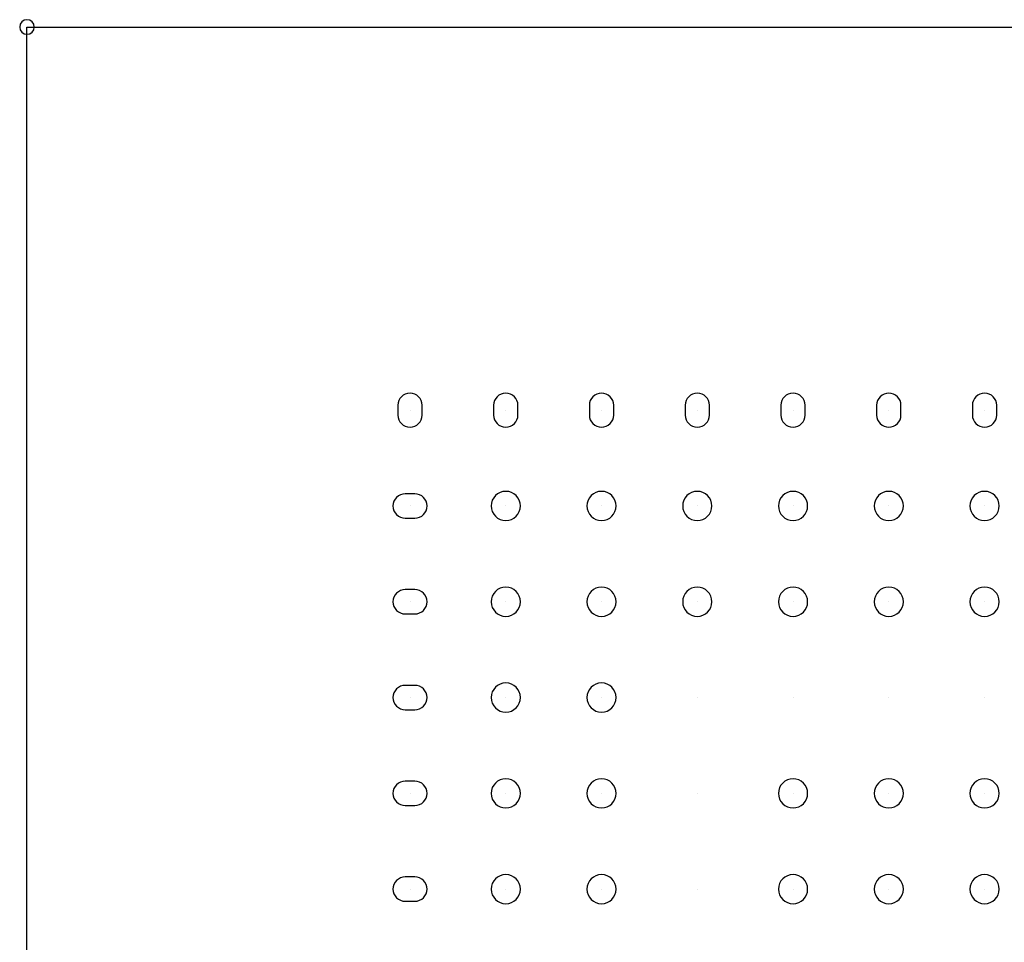
# Model space of a CAD drawing. Extents: x -63 to 498, y 3836 to 8231.
# Drawn here: x 146 to 151, y 4106 to 4111 of the extents above; entities that cross this region are included whole.
import ezdxf

# ---------------------------------------------------------------- set-up
doc = ezdxf.new("R2010")
doc.units = 0
doc.header["$MEASUREMENT"] = 0
doc.layers.add('PART_TOP_2DLINE_00', color=255, linetype='Continuous')

msp = doc.modelspace()

# ---------------------------------------------------------------- linework, layer by layer
at = {"color": 7}
for p, q in [((147.8307, 4109.0742), (147.8307, 4109.0234)), ((147.9577, 4109.0234), (147.9577, 4109.0742)), ((148.3306, 4109.0742), (148.3306, 4109.0234)), ((148.4576, 4109.0234), (148.4576, 4109.0742)), ((148.8307, 4109.0742), (148.8307, 4109.0234)), ((148.9577, 4109.0234), (148.9577, 4109.0742)), ((149.3307, 4109.0742), (149.3307, 4109.0234)), ((149.4577, 4109.0234), (149.4577, 4109.0742)), ((149.8307, 4109.0742), (149.8307, 4109.0234)), ((149.9577, 4109.0234), (149.9577, 4109.0742)), ((150.3307, 4109.0742), (150.3307, 4109.0234)), ((150.4577, 4109.0234), (150.4577, 4109.0742)), ((150.8307, 4109.0742), (150.8307, 4109.0234)), ((150.9577, 4109.0234), (150.9577, 4109.0742)), ((147.8942, 4109.0488), (147.8942, 4109.0488)), ((147.8942, 4109.0488), (147.8942, 4109.0488)), ((147.8942, 4109.0488), (147.8942, 4109.0488)), ((147.8942, 4109.0488), (147.8942, 4109.0488)), ((147.8942, 4109.0488), (147.8942, 4109.0488)), ((147.8942, 4109.0488), (147.8942, 4109.0488)), ((147.8942, 4109.0488), (147.8942, 4109.0488)), ((147.8942, 4109.0488), (147.8942, 4109.0488)), ((147.8942, 4109.0488), (147.8942, 4109.0488)), ((147.8942, 4109.0488), (147.8942, 4109.0488)), ((147.8942, 4109.0488), (147.8942, 4109.0488)), ((147.8942, 4109.0488), (147.8942, 4109.0488)), ((147.8942, 4109.0488), (147.8942, 4109.0488)), ((147.8942, 4109.0488), (147.8942, 4109.0488)), ((147.8942, 4109.0488), (147.8942, 4109.0488)), ((147.8942, 4109.0488), (147.8942, 4109.0488)), ((148.3941, 4109.0488), (148.3941, 4109.0488)), ((148.3941, 4109.0488), (148.3941, 4109.0488)), ((148.3941, 4109.0488), (148.3941, 4109.0488)), ((148.3941, 4109.0488), (148.3941, 4109.0488)), ((148.3941, 4109.0488), (148.3941, 4109.0488)), ((148.3941, 4109.0488), (148.3941, 4109.0488)), ((148.3941, 4109.0488), (148.3941, 4109.0488)), ((148.3941, 4109.0488), (148.3941, 4109.0488)), ((148.3941, 4109.0488), (148.3941, 4109.0488)), ((148.3941, 4109.0488), (148.3941, 4109.0488)), ((148.3941, 4109.0488), (148.3941, 4109.0488)), ((148.3941, 4109.0488), (148.3941, 4109.0488)), ((148.3941, 4109.0488), (148.3941, 4109.0488)), ((148.3941, 4109.0488), (148.3941, 4109.0488)), ((148.3941, 4109.0488), (148.3941, 4109.0488)), ((148.3941, 4109.0488), (148.3941, 4109.0488)), ((148.8942, 4109.0488), (148.8942, 4109.0488)), ((148.8942, 4109.0488), (148.8942, 4109.0488)), ((148.8942, 4109.0488), (148.8942, 4109.0488)), ((148.8942, 4109.0488), (148.8942, 4109.0488)), ((148.8942, 4109.0488), (148.8942, 4109.0488)), ((148.8942, 4109.0488), (148.8942, 4109.0488)), ((148.8942, 4109.0488), (148.8942, 4109.0488)), ((148.8942, 4109.0488), (148.8942, 4109.0488)), ((148.8942, 4109.0488), (148.8942, 4109.0488)), ((148.8942, 4109.0488), (148.8942, 4109.0488)), ((148.8942, 4109.0488), (148.8942, 4109.0488)), ((148.8942, 4109.0488), (148.8942, 4109.0488)), ((148.8942, 4109.0488), (148.8942, 4109.0488)), ((148.8942, 4109.0488), (148.8942, 4109.0488)), ((148.8942, 4109.0488), (148.8942, 4109.0488)), ((148.8942, 4109.0488), (148.8942, 4109.0488)), ((149.3942, 4109.0488), (149.3942, 4109.0488)), ((149.3942, 4109.0488), (149.3942, 4109.0488)), ((149.3942, 4109.0488), (149.3942, 4109.0488)), ((149.3942, 4109.0488), (149.3942, 4109.0488)), ((149.3942, 4109.0488), (149.3942, 4109.0488)), ((149.3942, 4109.0488), (149.3942, 4109.0488)), ((149.3942, 4109.0488), (149.3942, 4109.0488)), ((149.3942, 4109.0488), (149.3942, 4109.0488)), ((149.3942, 4109.0488), (149.3942, 4109.0488)), ((149.3942, 4109.0488), (149.3942, 4109.0488)), ((149.3942, 4109.0488), (149.3942, 4109.0488)), ((149.3942, 4109.0488), (149.3942, 4109.0488)), ((149.3942, 4109.0488), (149.3942, 4109.0488)), ((149.3942, 4109.0488), (149.3942, 4109.0488)), ((149.3942, 4109.0488), (149.3942, 4109.0488)), ((149.3942, 4109.0488), (149.3942, 4109.0488)), ((149.8942, 4109.0488), (149.8942, 4109.0488)), ((149.8942, 4109.0488), (149.8942, 4109.0488)), ((149.8942, 4109.0488), (149.8942, 4109.0488)), ((149.8942, 4109.0488), (149.8942, 4109.0488)), ((149.8942, 4109.0488), (149.8942, 4109.0488)), ((149.8942, 4109.0488), (149.8942, 4109.0488)), ((149.8942, 4109.0488), (149.8942, 4109.0488)), ((149.8942, 4109.0488), (149.8942, 4109.0488)), ((149.8942, 4109.0488), (149.8942, 4109.0488)), ((149.8942, 4109.0488), (149.8942, 4109.0488)), ((149.8942, 4109.0488), (149.8942, 4109.0488)), ((149.8942, 4109.0488), (149.8942, 4109.0488)), ((149.8942, 4109.0488), (149.8942, 4109.0488)), ((149.8942, 4109.0488), (149.8942, 4109.0488)), ((149.8942, 4109.0488), (149.8942, 4109.0488)), ((149.8942, 4109.0488), (149.8942, 4109.0488)), ((150.3942, 4109.0488), (150.3942, 4109.0488)), ((150.3942, 4109.0488), (150.3942, 4109.0488)), ((150.3942, 4109.0488), (150.3942, 4109.0488)), ((150.3942, 4109.0488), (150.3942, 4109.0488)), ((150.3942, 4109.0488), (150.3942, 4109.0488)), ((150.3942, 4109.0488), (150.3942, 4109.0488)), ((150.3942, 4109.0488), (150.3942, 4109.0488)), ((150.3942, 4109.0488), (150.3942, 4109.0488)), ((150.3942, 4109.0488), (150.3942, 4109.0488)), ((150.3942, 4109.0488), (150.3942, 4109.0488)), ((150.3942, 4109.0488), (150.3942, 4109.0488)), ((150.3942, 4109.0488), (150.3942, 4109.0488)), ((150.3942, 4109.0488), (150.3942, 4109.0488)), ((150.3942, 4109.0488), (150.3942, 4109.0488)), ((150.3942, 4109.0488), (150.3942, 4109.0488)), ((150.3942, 4109.0488), (150.3942, 4109.0488)), ((150.8942, 4109.0488), (150.8942, 4109.0488)), ((150.8942, 4109.0488), (150.8942, 4109.0488)), ((150.8942, 4109.0488), (150.8942, 4109.0488)), ((150.8942, 4109.0488), (150.8942, 4109.0488)), ((150.8942, 4109.0488), (150.8942, 4109.0488)), ((150.8942, 4109.0488), (150.8942, 4109.0488)), ((150.8942, 4109.0488), (150.8942, 4109.0488)), ((150.8942, 4109.0488), (150.8942, 4109.0488)), ((150.8942, 4109.0488), (150.8942, 4109.0488)), ((150.8942, 4109.0488), (150.8942, 4109.0488)), ((150.8942, 4109.0488), (150.8942, 4109.0488)), ((150.8942, 4109.0488), (150.8942, 4109.0488)), ((150.8942, 4109.0488), (150.8942, 4109.0488)), ((150.8942, 4109.0488), (150.8942, 4109.0488)), ((150.8942, 4109.0488), (150.8942, 4109.0488)), ((150.8942, 4109.0488), (150.8942, 4109.0488)), ((147.9196, 4108.6123), (147.8688, 4108.6123)), ((147.8942, 4108.5488), (147.8942, 4108.5488)), ((147.8942, 4108.5488), (147.8942, 4108.5488)), ((147.8942, 4108.5488), (147.8942, 4108.5488)), ((147.8942, 4108.5488), (147.8942, 4108.5488)), ((147.8942, 4108.5488), (147.8942, 4108.5488)), ((147.8942, 4108.5488), (147.8942, 4108.5488)), ((147.8942, 4108.5488), (147.8942, 4108.5488)), ((147.8942, 4108.5488), (147.8942, 4108.5488)), ((147.8942, 4108.5488), (147.8942, 4108.5488)), ((147.8942, 4108.5488), (147.8942, 4108.5488)), ((147.8942, 4108.5488), (147.8942, 4108.5488)), ((147.8942, 4108.5488), (147.8942, 4108.5488)), ((147.8942, 4108.5488), (147.8942, 4108.5488)), ((147.8942, 4108.5488), (147.8942, 4108.5488)), ((147.8942, 4108.5488), (147.8942, 4108.5488)), ((147.8942, 4108.5488), (147.8942, 4108.5488)), ((148.3942, 4108.5488), (148.3942, 4108.5488)), ((148.3942, 4108.5488), (148.3942, 4108.5488)), ((148.3942, 4108.5488), (148.3942, 4108.5488)), ((148.3942, 4108.5488), (148.3942, 4108.5488)), ((148.3942, 4108.5488), (148.3942, 4108.5488)), ((148.3942, 4108.5488), (148.3942, 4108.5488)), ((148.3942, 4108.5488), (148.3942, 4108.5488)), ((148.3942, 4108.5488), (148.3942, 4108.5488)), ((148.3942, 4108.5488), (148.3942, 4108.5488)), ((148.3942, 4108.5488), (148.3942, 4108.5488)), ((148.3942, 4108.5488), (148.3942, 4108.5488)), ((148.3942, 4108.5488), (148.3942, 4108.5488)), ((148.3942, 4108.5488), (148.3942, 4108.5488)), ((148.3942, 4108.5488), (148.3942, 4108.5488)), ((148.3942, 4108.5488), (148.3942, 4108.5488)), ((148.3942, 4108.5488), (148.3942, 4108.5488)), ((148.8942, 4108.5488), (148.8942, 4108.5488)), ((148.8942, 4108.5488), (148.8942, 4108.5488)), ((148.8942, 4108.5488), (148.8942, 4108.5488)), ((148.8942, 4108.5488), (148.8942, 4108.5488)), ((148.8942, 4108.5488), (148.8942, 4108.5488)), ((148.8942, 4108.5488), (148.8942, 4108.5488)), ((148.8942, 4108.5488), (148.8942, 4108.5488)), ((148.8942, 4108.5488), (148.8942, 4108.5488)), ((148.8942, 4108.5488), (148.8942, 4108.5488)), ((148.8942, 4108.5488), (148.8942, 4108.5488)), ((148.8942, 4108.5488), (148.8942, 4108.5488)), ((148.8942, 4108.5488), (148.8942, 4108.5488)), ((148.8942, 4108.5488), (148.8942, 4108.5488)), ((148.8942, 4108.5488), (148.8942, 4108.5488)), ((148.8942, 4108.5488), (148.8942, 4108.5488)), ((148.8942, 4108.5488), (148.8942, 4108.5488)), ((149.3942, 4108.5488), (149.3942, 4108.5488)), ((149.3942, 4108.5488), (149.3942, 4108.5488)), ((149.3942, 4108.5488), (149.3942, 4108.5488)), ((149.3942, 4108.5488), (149.3942, 4108.5488)), ((149.3942, 4108.5488), (149.3942, 4108.5488)), ((149.3942, 4108.5488), (149.3942, 4108.5488)), ((149.3942, 4108.5488), (149.3942, 4108.5488)), ((149.3942, 4108.5488), (149.3942, 4108.5488)), ((149.3942, 4108.5488), (149.3942, 4108.5488)), ((149.3942, 4108.5488), (149.3942, 4108.5488)), ((149.3942, 4108.5488), (149.3942, 4108.5488)), ((149.3942, 4108.5488), (149.3942, 4108.5488)), ((149.3942, 4108.5488), (149.3942, 4108.5488)), ((149.3942, 4108.5488), (149.3942, 4108.5488)), ((149.3942, 4108.5488), (149.3942, 4108.5488)), ((149.3942, 4108.5488), (149.3942, 4108.5488)), ((149.8942, 4108.5488), (149.8942, 4108.5488)), ((149.8942, 4108.5488), (149.8942, 4108.5488)), ((149.8942, 4108.5488), (149.8942, 4108.5488)), ((149.8942, 4108.5488), (149.8942, 4108.5488)), ((149.8942, 4108.5488), (149.8942, 4108.5488)), ((149.8942, 4108.5488), (149.8942, 4108.5488)), ((149.8942, 4108.5488), (149.8942, 4108.5488)), ((149.8942, 4108.5488), (149.8942, 4108.5488)), ((149.8942, 4108.5488), (149.8942, 4108.5488)), ((149.8942, 4108.5488), (149.8942, 4108.5488)), ((149.8942, 4108.5488), (149.8942, 4108.5488)), ((149.8942, 4108.5488), (149.8942, 4108.5488)), ((149.8942, 4108.5488), (149.8942, 4108.5488)), ((149.8942, 4108.5488), (149.8942, 4108.5488)), ((149.8942, 4108.5488), (149.8942, 4108.5488)), ((149.8942, 4108.5488), (149.8942, 4108.5488)), ((150.3942, 4108.5488), (150.3942, 4108.5488)), ((150.3942, 4108.5488), (150.3942, 4108.5488)), ((150.3942, 4108.5488), (150.3942, 4108.5488)), ((150.3942, 4108.5488), (150.3942, 4108.5488)), ((150.3942, 4108.5488), (150.3942, 4108.5488)), ((150.3942, 4108.5488), (150.3942, 4108.5488)), ((150.3942, 4108.5488), (150.3942, 4108.5488)), ((150.3942, 4108.5488), (150.3942, 4108.5488)), ((150.3942, 4108.5488), (150.3942, 4108.5488)), ((150.3942, 4108.5488), (150.3942, 4108.5488)), ((150.3942, 4108.5488), (150.3942, 4108.5488)), ((150.3942, 4108.5488), (150.3942, 4108.5488)), ((150.3942, 4108.5488), (150.3942, 4108.5488)), ((150.3942, 4108.5488), (150.3942, 4108.5488)), ((150.3942, 4108.5488), (150.3942, 4108.5488)), ((150.3942, 4108.5488), (150.3942, 4108.5488)), ((150.8942, 4108.5488), (150.8942, 4108.5488)), ((150.8942, 4108.5488), (150.8942, 4108.5488)), ((150.8942, 4108.5488), (150.8942, 4108.5488)), ((150.8942, 4108.5488), (150.8942, 4108.5488)), ((150.8942, 4108.5488), (150.8942, 4108.5488)), ((150.8942, 4108.5488), (150.8942, 4108.5488)), ((150.8942, 4108.5488), (150.8942, 4108.5488)), ((150.8942, 4108.5488), (150.8942, 4108.5488)), ((150.8942, 4108.5488), (150.8942, 4108.5488)), ((150.8942, 4108.5488), (150.8942, 4108.5488)), ((150.8942, 4108.5488), (150.8942, 4108.5488)), ((150.8942, 4108.5488), (150.8942, 4108.5488)), ((150.8942, 4108.5488), (150.8942, 4108.5488)), ((150.8942, 4108.5488), (150.8942, 4108.5488)), ((150.8942, 4108.5488), (150.8942, 4108.5488)), ((150.8942, 4108.5488), (150.8942, 4108.5488)), ((147.8688, 4108.4853), (147.9196, 4108.4853)), ((147.9196, 4108.1123), (147.8688, 4108.1123)), ((147.8942, 4108.0488), (147.8942, 4108.0488)), ((147.8942, 4108.0488), (147.8942, 4108.0488)), ((147.8942, 4108.0488), (147.8942, 4108.0488)), ((147.8942, 4108.0488), (147.8942, 4108.0488)), ((147.8942, 4108.0488), (147.8942, 4108.0488)), ((147.8942, 4108.0488), (147.8942, 4108.0488)), ((147.8942, 4108.0488), (147.8942, 4108.0488)), ((147.8942, 4108.0488), (147.8942, 4108.0488)), ((147.8942, 4108.0488), (147.8942, 4108.0488)), ((147.8942, 4108.0488), (147.8942, 4108.0488)), ((147.8942, 4108.0488), (147.8942, 4108.0488)), ((147.8942, 4108.0488), (147.8942, 4108.0488)), ((147.8942, 4108.0488), (147.8942, 4108.0488)), ((147.8942, 4108.0488), (147.8942, 4108.0488)), ((147.8942, 4108.0488), (147.8942, 4108.0488)), ((147.8942, 4108.0488), (147.8942, 4108.0488)), ((148.3942, 4108.0488), (148.3942, 4108.0488)), ((148.3942, 4108.0488), (148.3942, 4108.0488)), ((148.3942, 4108.0488), (148.3942, 4108.0488)), ((148.3942, 4108.0488), (148.3942, 4108.0488)), ((148.3942, 4108.0488), (148.3942, 4108.0488)), ((148.3942, 4108.0488), (148.3942, 4108.0488)), ((148.3942, 4108.0488), (148.3942, 4108.0488)), ((148.3942, 4108.0488), (148.3942, 4108.0488)), ((148.3942, 4108.0488), (148.3942, 4108.0488)), ((148.3942, 4108.0488), (148.3942, 4108.0488)), ((148.3942, 4108.0488), (148.3942, 4108.0488)), ((148.3942, 4108.0488), (148.3942, 4108.0488)), ((148.3942, 4108.0488), (148.3942, 4108.0488)), ((148.3942, 4108.0488), (148.3942, 4108.0488)), ((148.3942, 4108.0488), (148.3942, 4108.0488)), ((148.3942, 4108.0488), (148.3942, 4108.0488)), ((148.8942, 4108.0488), (148.8942, 4108.0488)), ((148.8942, 4108.0488), (148.8942, 4108.0488)), ((148.8942, 4108.0488), (148.8942, 4108.0488)), ((148.8942, 4108.0488), (148.8942, 4108.0488)), ((148.8942, 4108.0488), (148.8942, 4108.0488)), ((148.8942, 4108.0488), (148.8942, 4108.0488)), ((148.8942, 4108.0488), (148.8942, 4108.0488)), ((148.8942, 4108.0488), (148.8942, 4108.0488)), ((148.8942, 4108.0488), (148.8942, 4108.0488)), ((148.8942, 4108.0488), (148.8942, 4108.0488)), ((148.8942, 4108.0488), (148.8942, 4108.0488)), ((148.8942, 4108.0488), (148.8942, 4108.0488)), ((148.8942, 4108.0488), (148.8942, 4108.0488)), ((148.8942, 4108.0488), (148.8942, 4108.0488)), ((148.8942, 4108.0488), (148.8942, 4108.0488)), ((148.8942, 4108.0488), (148.8942, 4108.0488)), ((149.3942, 4108.0488), (149.3942, 4108.0488)), ((149.3942, 4108.0488), (149.3942, 4108.0488)), ((149.3942, 4108.0488), (149.3942, 4108.0488)), ((149.3942, 4108.0488), (149.3942, 4108.0488)), ((149.3942, 4108.0488), (149.3942, 4108.0488)), ((149.3942, 4108.0488), (149.3942, 4108.0488)), ((149.3942, 4108.0488), (149.3942, 4108.0488)), ((149.3942, 4108.0488), (149.3942, 4108.0488)), ((149.3942, 4108.0488), (149.3942, 4108.0488)), ((149.3942, 4108.0488), (149.3942, 4108.0488)), ((149.3942, 4108.0488), (149.3942, 4108.0488)), ((149.3942, 4108.0488), (149.3942, 4108.0488)), ((149.3942, 4108.0488), (149.3942, 4108.0488)), ((149.3942, 4108.0488), (149.3942, 4108.0488)), ((149.3942, 4108.0488), (149.3942, 4108.0488)), ((149.3942, 4108.0488), (149.3942, 4108.0488)), ((149.8942, 4108.0488), (149.8942, 4108.0488)), ((149.8942, 4108.0488), (149.8942, 4108.0488)), ((149.8942, 4108.0488), (149.8942, 4108.0488)), ((149.8942, 4108.0488), (149.8942, 4108.0488)), ((149.8942, 4108.0488), (149.8942, 4108.0488)), ((149.8942, 4108.0488), (149.8942, 4108.0488)), ((149.8942, 4108.0488), (149.8942, 4108.0488)), ((149.8942, 4108.0488), (149.8942, 4108.0488)), ((149.8942, 4108.0488), (149.8942, 4108.0488)), ((149.8942, 4108.0488), (149.8942, 4108.0488)), ((149.8942, 4108.0488), (149.8942, 4108.0488)), ((149.8942, 4108.0488), (149.8942, 4108.0488)), ((149.8942, 4108.0488), (149.8942, 4108.0488)), ((149.8942, 4108.0488), (149.8942, 4108.0488)), ((149.8942, 4108.0488), (149.8942, 4108.0488)), ((149.8942, 4108.0488), (149.8942, 4108.0488)), ((150.3942, 4108.0488), (150.3942, 4108.0488)), ((150.3942, 4108.0488), (150.3942, 4108.0488)), ((150.3942, 4108.0488), (150.3942, 4108.0488)), ((150.3942, 4108.0488), (150.3942, 4108.0488)), ((150.3942, 4108.0488), (150.3942, 4108.0488)), ((150.3942, 4108.0488), (150.3942, 4108.0488)), ((150.3942, 4108.0488), (150.3942, 4108.0488)), ((150.3942, 4108.0488), (150.3942, 4108.0488)), ((150.3942, 4108.0488), (150.3942, 4108.0488)), ((150.3942, 4108.0488), (150.3942, 4108.0488)), ((150.3942, 4108.0488), (150.3942, 4108.0488)), ((150.3942, 4108.0488), (150.3942, 4108.0488)), ((150.3942, 4108.0488), (150.3942, 4108.0488)), ((150.3942, 4108.0488), (150.3942, 4108.0488)), ((150.3942, 4108.0488), (150.3942, 4108.0488)), ((150.3942, 4108.0488), (150.3942, 4108.0488)), ((150.8942, 4108.0488), (150.8942, 4108.0488)), ((150.8942, 4108.0488), (150.8942, 4108.0488)), ((150.8942, 4108.0488), (150.8942, 4108.0488)), ((150.8942, 4108.0488), (150.8942, 4108.0488)), ((150.8942, 4108.0488), (150.8942, 4108.0488)), ((150.8942, 4108.0488), (150.8942, 4108.0488)), ((150.8942, 4108.0488), (150.8942, 4108.0488)), ((150.8942, 4108.0488), (150.8942, 4108.0488)), ((150.8942, 4108.0488), (150.8942, 4108.0488)), ((150.8942, 4108.0488), (150.8942, 4108.0488)), ((150.8942, 4108.0488), (150.8942, 4108.0488)), ((150.8942, 4108.0488), (150.8942, 4108.0488)), ((150.8942, 4108.0488), (150.8942, 4108.0488)), ((150.8942, 4108.0488), (150.8942, 4108.0488)), ((150.8942, 4108.0488), (150.8942, 4108.0488)), ((150.8942, 4108.0488), (150.8942, 4108.0488)), ((147.8688, 4107.9853), (147.9196, 4107.9853)), ((147.9196, 4107.6124), (147.8688, 4107.6124)), ((147.8942, 4107.5489), (147.8942, 4107.5489)), ((147.8942, 4107.5489), (147.8942, 4107.5489)), ((147.8942, 4107.5489), (147.8942, 4107.5489)), ((147.8942, 4107.5489), (147.8942, 4107.5489)), ((147.8942, 4107.5489), (147.8942, 4107.5489)), ((147.8942, 4107.5489), (147.8942, 4107.5489)), ((147.8942, 4107.5489), (147.8942, 4107.5489)), ((147.8942, 4107.5489), (147.8942, 4107.5489)), ((147.8942, 4107.5489), (147.8942, 4107.5489)), ((147.8942, 4107.5489), (147.8942, 4107.5489)), ((147.8942, 4107.5489), (147.8942, 4107.5489)), ((147.8942, 4107.5489), (147.8942, 4107.5489)), ((147.8942, 4107.5489), (147.8942, 4107.5489)), ((147.8942, 4107.5489), (147.8942, 4107.5489)), ((147.8942, 4107.5489), (147.8942, 4107.5489)), ((147.8942, 4107.5489), (147.8942, 4107.5489)), ((148.3942, 4107.5488), (148.3942, 4107.5488)), ((148.3942, 4107.5488), (148.3942, 4107.5488)), ((148.3942, 4107.5488), (148.3942, 4107.5488)), ((148.3942, 4107.5488), (148.3942, 4107.5488)), ((148.3942, 4107.5488), (148.3942, 4107.5488)), ((148.3942, 4107.5488), (148.3942, 4107.5488)), ((148.3942, 4107.5488), (148.3942, 4107.5488)), ((148.3942, 4107.5488), (148.3942, 4107.5488)), ((148.3942, 4107.5488), (148.3942, 4107.5488)), ((148.3942, 4107.5488), (148.3942, 4107.5488)), ((148.3942, 4107.5488), (148.3942, 4107.5488)), ((148.3942, 4107.5488), (148.3942, 4107.5488)), ((148.3942, 4107.5488), (148.3942, 4107.5488)), ((148.3942, 4107.5488), (148.3942, 4107.5488)), ((148.3942, 4107.5488), (148.3942, 4107.5488)), ((148.3942, 4107.5488), (148.3942, 4107.5488)), ((148.8942, 4107.5488), (148.8942, 4107.5488)), ((148.8942, 4107.5488), (148.8942, 4107.5488)), ((148.8942, 4107.5488), (148.8942, 4107.5488)), ((148.8942, 4107.5488), (148.8942, 4107.5488)), ((148.8942, 4107.5488), (148.8942, 4107.5488)), ((148.8942, 4107.5488), (148.8942, 4107.5488)), ((148.8942, 4107.5488), (148.8942, 4107.5488)), ((148.8942, 4107.5488), (148.8942, 4107.5488)), ((148.8942, 4107.5488), (148.8942, 4107.5488)), ((148.8942, 4107.5488), (148.8942, 4107.5488)), ((148.8942, 4107.5488), (148.8942, 4107.5488)), ((148.8942, 4107.5488), (148.8942, 4107.5488)), ((148.8942, 4107.5488), (148.8942, 4107.5488)), ((148.8942, 4107.5488), (148.8942, 4107.5488)), ((148.8942, 4107.5488), (148.8942, 4107.5488)), ((148.8942, 4107.5488), (148.8942, 4107.5488)), ((149.3942, 4107.5488), (149.3942, 4107.5488)), ((149.3942, 4107.5488), (149.3942, 4107.5488)), ((149.3942, 4107.5488), (149.3942, 4107.5488)), ((149.3942, 4107.5488), (149.3942, 4107.5488)), ((149.3942, 4107.5488), (149.3942, 4107.5488)), ((149.3942, 4107.5488), (149.3942, 4107.5488)), ((149.3942, 4107.5488), (149.3942, 4107.5488)), ((149.3942, 4107.5488), (149.3942, 4107.5488)), ((149.3942, 4107.5488), (149.3942, 4107.5488)), ((149.3942, 4107.5488), (149.3942, 4107.5488)), ((149.3942, 4107.5488), (149.3942, 4107.5488)), ((149.3942, 4107.5488), (149.3942, 4107.5488)), ((149.3942, 4107.5488), (149.3942, 4107.5488)), ((149.3942, 4107.5488), (149.3942, 4107.5488)), ((149.3942, 4107.5488), (149.3942, 4107.5488)), ((149.3942, 4107.5488), (149.3942, 4107.5488)), ((149.3942, 4107.5488), (149.3942, 4107.5488)), ((149.3942, 4107.5488), (149.3942, 4107.5488)), ((149.8942, 4107.5488), (149.8942, 4107.5488)), ((149.8942, 4107.5488), (149.8942, 4107.5488)), ((149.8942, 4107.5488), (149.8942, 4107.5488)), ((149.8942, 4107.5488), (149.8942, 4107.5488)), ((149.8942, 4107.5488), (149.8942, 4107.5488)), ((149.8942, 4107.5488), (149.8942, 4107.5488)), ((149.8942, 4107.5488), (149.8942, 4107.5488)), ((149.8942, 4107.5488), (149.8942, 4107.5488)), ((149.8942, 4107.5488), (149.8942, 4107.5488)), ((149.8942, 4107.5488), (149.8942, 4107.5488)), ((149.8942, 4107.5488), (149.8942, 4107.5488)), ((149.8942, 4107.5488), (149.8942, 4107.5488)), ((149.8942, 4107.5488), (149.8942, 4107.5488)), ((149.8942, 4107.5488), (149.8942, 4107.5488)), ((149.8942, 4107.5488), (149.8942, 4107.5488)), ((149.8942, 4107.5488), (149.8942, 4107.5488)), ((149.8942, 4107.5488), (149.8942, 4107.5488)), ((149.8942, 4107.5488), (149.8942, 4107.5488)), ((150.3942, 4107.5488), (150.3942, 4107.5488)), ((150.3942, 4107.5488), (150.3942, 4107.5488)), ((150.3942, 4107.5488), (150.3942, 4107.5488)), ((150.3942, 4107.5488), (150.3942, 4107.5488)), ((150.3942, 4107.5488), (150.3942, 4107.5488)), ((150.3942, 4107.5488), (150.3942, 4107.5488)), ((150.3942, 4107.5488), (150.3942, 4107.5488)), ((150.3942, 4107.5488), (150.3942, 4107.5488)), ((150.3942, 4107.5488), (150.3942, 4107.5488)), ((150.3942, 4107.5488), (150.3942, 4107.5488)), ((150.3942, 4107.5488), (150.3942, 4107.5488)), ((150.3942, 4107.5488), (150.3942, 4107.5488)), ((150.3942, 4107.5488), (150.3942, 4107.5488)), ((150.3942, 4107.5488), (150.3942, 4107.5488)), ((150.3942, 4107.5488), (150.3942, 4107.5488)), ((150.3942, 4107.5488), (150.3942, 4107.5488)), ((150.3942, 4107.5488), (150.3942, 4107.5488)), ((150.3942, 4107.5488), (150.3942, 4107.5488)), ((150.8942, 4107.5488), (150.8942, 4107.5488)), ((150.8942, 4107.5488), (150.8942, 4107.5488)), ((150.8942, 4107.5488), (150.8942, 4107.5488)), ((150.8942, 4107.5488), (150.8942, 4107.5488)), ((150.8942, 4107.5488), (150.8942, 4107.5488)), ((150.8942, 4107.5488), (150.8942, 4107.5488)), ((150.8942, 4107.5488), (150.8942, 4107.5488)), ((150.8942, 4107.5488), (150.8942, 4107.5488)), ((150.8942, 4107.5488), (150.8942, 4107.5488)), ((150.8942, 4107.5488), (150.8942, 4107.5488)), ((150.8942, 4107.5488), (150.8942, 4107.5488)), ((150.8942, 4107.5488), (150.8942, 4107.5488)), ((150.8942, 4107.5488), (150.8942, 4107.5488)), ((150.8942, 4107.5488), (150.8942, 4107.5488)), ((150.8942, 4107.5488), (150.8942, 4107.5488)), ((150.8942, 4107.5488), (150.8942, 4107.5488)), ((150.8942, 4107.5488), (150.8942, 4107.5488)), ((150.8942, 4107.5488), (150.8942, 4107.5488)), ((147.8688, 4107.4854), (147.9196, 4107.4854)), ((147.9196, 4107.1123), (147.8688, 4107.1123)), ((147.8942, 4107.0488), (147.8942, 4107.0488)), ((147.8942, 4107.0488), (147.8942, 4107.0488)), ((147.8942, 4107.0488), (147.8942, 4107.0488)), ((147.8942, 4107.0488), (147.8942, 4107.0488)), ((147.8942, 4107.0488), (147.8942, 4107.0488)), ((147.8942, 4107.0488), (147.8942, 4107.0488)), ((147.8942, 4107.0488), (147.8942, 4107.0488)), ((147.8942, 4107.0488), (147.8942, 4107.0488)), ((147.8942, 4107.0488), (147.8942, 4107.0488)), ((147.8942, 4107.0488), (147.8942, 4107.0488)), ((147.8942, 4107.0488), (147.8942, 4107.0488)), ((147.8942, 4107.0488), (147.8942, 4107.0488)), ((147.8942, 4107.0488), (147.8942, 4107.0488)), ((147.8942, 4107.0488), (147.8942, 4107.0488)), ((147.8942, 4107.0488), (147.8942, 4107.0488)), ((147.8942, 4107.0488), (147.8942, 4107.0488)), ((148.3942, 4107.0488), (148.3942, 4107.0488)), ((148.3942, 4107.0488), (148.3942, 4107.0488)), ((148.3942, 4107.0488), (148.3942, 4107.0488)), ((148.3942, 4107.0488), (148.3942, 4107.0488)), ((148.3942, 4107.0488), (148.3942, 4107.0488)), ((148.3942, 4107.0488), (148.3942, 4107.0488)), ((148.3942, 4107.0488), (148.3942, 4107.0488)), ((148.3942, 4107.0488), (148.3942, 4107.0488)), ((148.3942, 4107.0488), (148.3942, 4107.0488)), ((148.3942, 4107.0488), (148.3942, 4107.0488)), ((148.3942, 4107.0488), (148.3942, 4107.0488)), ((148.3942, 4107.0488), (148.3942, 4107.0488)), ((148.3942, 4107.0488), (148.3942, 4107.0488)), ((148.3942, 4107.0488), (148.3942, 4107.0488)), ((148.3942, 4107.0488), (148.3942, 4107.0488)), ((148.3942, 4107.0488), (148.3942, 4107.0488)), ((148.8942, 4107.0488), (148.8942, 4107.0488)), ((148.8942, 4107.0488), (148.8942, 4107.0488)), ((148.8942, 4107.0488), (148.8942, 4107.0488)), ((148.8942, 4107.0488), (148.8942, 4107.0488)), ((148.8942, 4107.0488), (148.8942, 4107.0488)), ((148.8942, 4107.0488), (148.8942, 4107.0488)), ((148.8942, 4107.0488), (148.8942, 4107.0488)), ((148.8942, 4107.0488), (148.8942, 4107.0488)), ((148.8942, 4107.0488), (148.8942, 4107.0488)), ((148.8942, 4107.0488), (148.8942, 4107.0488)), ((148.8942, 4107.0488), (148.8942, 4107.0488)), ((148.8942, 4107.0488), (148.8942, 4107.0488)), ((148.8942, 4107.0488), (148.8942, 4107.0488)), ((148.8942, 4107.0488), (148.8942, 4107.0488)), ((148.8942, 4107.0488), (148.8942, 4107.0488)), ((148.8942, 4107.0488), (148.8942, 4107.0488)), ((149.3942, 4107.0488), (149.3942, 4107.0488)), ((149.3942, 4107.0488), (149.3942, 4107.0488)), ((149.3942, 4107.0488), (149.3942, 4107.0488)), ((149.3942, 4107.0488), (149.3942, 4107.0488)), ((149.3942, 4107.0488), (149.3942, 4107.0488)), ((149.3942, 4107.0488), (149.3942, 4107.0488)), ((149.3942, 4107.0488), (149.3942, 4107.0488)), ((149.3942, 4107.0488), (149.3942, 4107.0488)), ((149.3942, 4107.0488), (149.3942, 4107.0488)), ((149.3942, 4107.0488), (149.3942, 4107.0488)), ((149.3942, 4107.0488), (149.3942, 4107.0488)), ((149.3942, 4107.0488), (149.3942, 4107.0488)), ((149.3942, 4107.0488), (149.3942, 4107.0488)), ((149.3942, 4107.0488), (149.3942, 4107.0488)), ((149.3942, 4107.0488), (149.3942, 4107.0488)), ((149.3942, 4107.0488), (149.3942, 4107.0488)), ((149.3942, 4107.0488), (149.3942, 4107.0488)), ((149.3942, 4107.0488), (149.3942, 4107.0488)), ((149.8942, 4107.0488), (149.8942, 4107.0488)), ((149.8942, 4107.0488), (149.8942, 4107.0488)), ((149.8942, 4107.0488), (149.8942, 4107.0488)), ((149.8942, 4107.0488), (149.8942, 4107.0488)), ((149.8942, 4107.0488), (149.8942, 4107.0488)), ((149.8942, 4107.0488), (149.8942, 4107.0488)), ((149.8942, 4107.0488), (149.8942, 4107.0488)), ((149.8942, 4107.0488), (149.8942, 4107.0488)), ((149.8942, 4107.0488), (149.8942, 4107.0488)), ((149.8942, 4107.0488), (149.8942, 4107.0488)), ((149.8942, 4107.0488), (149.8942, 4107.0488)), ((149.8942, 4107.0488), (149.8942, 4107.0488)), ((149.8942, 4107.0488), (149.8942, 4107.0488)), ((149.8942, 4107.0488), (149.8942, 4107.0488)), ((149.8942, 4107.0488), (149.8942, 4107.0488)), ((149.8942, 4107.0488), (149.8942, 4107.0488)), ((150.3942, 4107.0488), (150.3942, 4107.0488)), ((150.3942, 4107.0488), (150.3942, 4107.0488)), ((150.3942, 4107.0488), (150.3942, 4107.0488)), ((150.3942, 4107.0488), (150.3942, 4107.0488)), ((150.3942, 4107.0488), (150.3942, 4107.0488)), ((150.3942, 4107.0488), (150.3942, 4107.0488)), ((150.3942, 4107.0488), (150.3942, 4107.0488)), ((150.3942, 4107.0488), (150.3942, 4107.0488)), ((150.3942, 4107.0488), (150.3942, 4107.0488)), ((150.3942, 4107.0488), (150.3942, 4107.0488)), ((150.3942, 4107.0488), (150.3942, 4107.0488)), ((150.3942, 4107.0488), (150.3942, 4107.0488)), ((150.3942, 4107.0488), (150.3942, 4107.0488)), ((150.3942, 4107.0488), (150.3942, 4107.0488)), ((150.3942, 4107.0488), (150.3942, 4107.0488)), ((150.3942, 4107.0488), (150.3942, 4107.0488)), ((150.8942, 4107.0488), (150.8942, 4107.0488)), ((150.8942, 4107.0488), (150.8942, 4107.0488)), ((150.8942, 4107.0488), (150.8942, 4107.0488)), ((150.8942, 4107.0488), (150.8942, 4107.0488)), ((150.8942, 4107.0488), (150.8942, 4107.0488)), ((150.8942, 4107.0488), (150.8942, 4107.0488)), ((150.8942, 4107.0488), (150.8942, 4107.0488)), ((150.8942, 4107.0488), (150.8942, 4107.0488)), ((150.8942, 4107.0488), (150.8942, 4107.0488)), ((150.8942, 4107.0488), (150.8942, 4107.0488)), ((150.8942, 4107.0488), (150.8942, 4107.0488)), ((150.8942, 4107.0488), (150.8942, 4107.0488)), ((150.8942, 4107.0488), (150.8942, 4107.0488)), ((150.8942, 4107.0488), (150.8942, 4107.0488)), ((150.8942, 4107.0488), (150.8942, 4107.0488)), ((150.8942, 4107.0488), (150.8942, 4107.0488)), ((147.8688, 4106.9853), (147.9196, 4106.9853)), ((147.9196, 4106.6124), (147.8688, 4106.6124)), ((147.8942, 4106.5489), (147.8942, 4106.5489)), ((147.8942, 4106.5489), (147.8942, 4106.5489)), ((147.8942, 4106.5489), (147.8942, 4106.5489)), ((147.8942, 4106.5489), (147.8942, 4106.5489)), ((147.8942, 4106.5489), (147.8942, 4106.5489)), ((147.8942, 4106.5489), (147.8942, 4106.5489)), ((147.8942, 4106.5489), (147.8942, 4106.5489)), ((147.8942, 4106.5489), (147.8942, 4106.5489)), ((147.8942, 4106.5489), (147.8942, 4106.5489)), ((147.8942, 4106.5489), (147.8942, 4106.5489)), ((147.8942, 4106.5489), (147.8942, 4106.5489)), ((147.8942, 4106.5489), (147.8942, 4106.5489)), ((147.8942, 4106.5489), (147.8942, 4106.5489)), ((147.8942, 4106.5489), (147.8942, 4106.5489)), ((147.8942, 4106.5489), (147.8942, 4106.5489)), ((147.8942, 4106.5489), (147.8942, 4106.5489)), ((148.3942, 4106.5488), (148.3942, 4106.5488)), ((148.3942, 4106.5488), (148.3942, 4106.5488)), ((148.3942, 4106.5488), (148.3942, 4106.5488)), ((148.3942, 4106.5488), (148.3942, 4106.5488)), ((148.3942, 4106.5488), (148.3942, 4106.5488)), ((148.3942, 4106.5488), (148.3942, 4106.5488)), ((148.3942, 4106.5488), (148.3942, 4106.5488)), ((148.3942, 4106.5488), (148.3942, 4106.5488)), ((148.3942, 4106.5488), (148.3942, 4106.5488)), ((148.3942, 4106.5488), (148.3942, 4106.5488)), ((148.3942, 4106.5488), (148.3942, 4106.5488)), ((148.3942, 4106.5488), (148.3942, 4106.5488)), ((148.3942, 4106.5488), (148.3942, 4106.5488)), ((148.3942, 4106.5488), (148.3942, 4106.5488)), ((148.3942, 4106.5488), (148.3942, 4106.5488)), ((148.3942, 4106.5488), (148.3942, 4106.5488)), ((148.8942, 4106.5488), (148.8942, 4106.5488)), ((148.8942, 4106.5488), (148.8942, 4106.5488)), ((148.8942, 4106.5488), (148.8942, 4106.5488)), ((148.8942, 4106.5488), (148.8942, 4106.5488)), ((148.8942, 4106.5488), (148.8942, 4106.5488)), ((148.8942, 4106.5488), (148.8942, 4106.5488)), ((148.8942, 4106.5488), (148.8942, 4106.5488)), ((148.8942, 4106.5488), (148.8942, 4106.5488)), ((148.8942, 4106.5488), (148.8942, 4106.5488)), ((148.8942, 4106.5488), (148.8942, 4106.5488)), ((148.8942, 4106.5488), (148.8942, 4106.5488)), ((148.8942, 4106.5488), (148.8942, 4106.5488)), ((148.8942, 4106.5488), (148.8942, 4106.5488)), ((148.8942, 4106.5488), (148.8942, 4106.5488)), ((148.8942, 4106.5488), (148.8942, 4106.5488)), ((148.8942, 4106.5488), (148.8942, 4106.5488)), ((149.3942, 4106.5488), (149.3942, 4106.5488)), ((149.3942, 4106.5488), (149.3942, 4106.5488)), ((149.3942, 4106.5488), (149.3942, 4106.5488)), ((149.3942, 4106.5488), (149.3942, 4106.5488)), ((149.3942, 4106.5488), (149.3942, 4106.5488)), ((149.3942, 4106.5488), (149.3942, 4106.5488)), ((149.3942, 4106.5488), (149.3942, 4106.5488)), ((149.3942, 4106.5488), (149.3942, 4106.5488)), ((149.3942, 4106.5488), (149.3942, 4106.5488)), ((149.3942, 4106.5488), (149.3942, 4106.5488)), ((149.3942, 4106.5488), (149.3942, 4106.5488)), ((149.3942, 4106.5488), (149.3942, 4106.5488)), ((149.3942, 4106.5488), (149.3942, 4106.5488)), ((149.3942, 4106.5488), (149.3942, 4106.5488)), ((149.3942, 4106.5488), (149.3942, 4106.5488)), ((149.3942, 4106.5488), (149.3942, 4106.5488)), ((149.3942, 4106.5488), (149.3942, 4106.5488)), ((149.3942, 4106.5488), (149.3942, 4106.5488)), ((149.8942, 4106.5488), (149.8942, 4106.5488)), ((149.8942, 4106.5488), (149.8942, 4106.5488)), ((149.8942, 4106.5488), (149.8942, 4106.5488)), ((149.8942, 4106.5488), (149.8942, 4106.5488)), ((149.8942, 4106.5488), (149.8942, 4106.5488)), ((149.8942, 4106.5488), (149.8942, 4106.5488)), ((149.8942, 4106.5488), (149.8942, 4106.5488)), ((149.8942, 4106.5488), (149.8942, 4106.5488)), ((149.8942, 4106.5488), (149.8942, 4106.5488)), ((149.8942, 4106.5488), (149.8942, 4106.5488)), ((149.8942, 4106.5488), (149.8942, 4106.5488)), ((149.8942, 4106.5488), (149.8942, 4106.5488)), ((149.8942, 4106.5488), (149.8942, 4106.5488)), ((149.8942, 4106.5488), (149.8942, 4106.5488)), ((149.8942, 4106.5488), (149.8942, 4106.5488)), ((149.8942, 4106.5488), (149.8942, 4106.5488)), ((150.3942, 4106.5488), (150.3942, 4106.5488)), ((150.3942, 4106.5488), (150.3942, 4106.5488)), ((150.3942, 4106.5488), (150.3942, 4106.5488)), ((150.3942, 4106.5488), (150.3942, 4106.5488)), ((150.3942, 4106.5488), (150.3942, 4106.5488)), ((150.3942, 4106.5488), (150.3942, 4106.5488)), ((150.3942, 4106.5488), (150.3942, 4106.5488)), ((150.3942, 4106.5488), (150.3942, 4106.5488)), ((150.3942, 4106.5488), (150.3942, 4106.5488)), ((150.3942, 4106.5488), (150.3942, 4106.5488)), ((150.3942, 4106.5488), (150.3942, 4106.5488)), ((150.3942, 4106.5488), (150.3942, 4106.5488)), ((150.3942, 4106.5488), (150.3942, 4106.5488)), ((150.3942, 4106.5488), (150.3942, 4106.5488)), ((150.3942, 4106.5488), (150.3942, 4106.5488)), ((150.3942, 4106.5488), (150.3942, 4106.5488)), ((150.8942, 4106.5488), (150.8942, 4106.5488)), ((150.8942, 4106.5488), (150.8942, 4106.5488)), ((150.8942, 4106.5488), (150.8942, 4106.5488)), ((150.8942, 4106.5488), (150.8942, 4106.5488)), ((150.8942, 4106.5488), (150.8942, 4106.5488)), ((150.8942, 4106.5488), (150.8942, 4106.5488)), ((150.8942, 4106.5488), (150.8942, 4106.5488)), ((150.8942, 4106.5488), (150.8942, 4106.5488)), ((150.8942, 4106.5488), (150.8942, 4106.5488)), ((150.8942, 4106.5488), (150.8942, 4106.5488)), ((150.8942, 4106.5488), (150.8942, 4106.5488)), ((150.8942, 4106.5488), (150.8942, 4106.5488)), ((150.8942, 4106.5488), (150.8942, 4106.5488)), ((150.8942, 4106.5488), (150.8942, 4106.5488)), ((150.8942, 4106.5488), (150.8942, 4106.5488)), ((150.8942, 4106.5488), (150.8942, 4106.5488)), ((147.8688, 4106.4854), (147.9196, 4106.4854))]:
    msp.add_line(p, q, dxfattribs=at)
for centre, radius, start, end in [((145.8942, 4111.0488), 0.0381, 0, 180), ((145.8942, 4111.0488), 0.0381, 180, 0), ((147.8942, 4109.0742), 0.0635, 0, 180), ((148.3941, 4109.0742), 0.0635, 0, 180), ((148.8942, 4109.0742), 0.0635, 0, 180), ((149.3942, 4109.0742), 0.0635, 0, 180), ((149.8942, 4109.0742), 0.0635, 0, 180), ((150.3942, 4109.0742), 0.0635, 0, 180), ((150.8942, 4109.0742), 0.0635, 0, 180), ((147.8942, 4109.0234), 0.0635, 180, 0), ((148.3941, 4109.0234), 0.0635, 180, 0), ((148.8942, 4109.0234), 0.0635, 180, 0), ((149.3942, 4109.0234), 0.0635, 180, 0), ((149.8942, 4109.0234), 0.0635, 180, 0), ((150.3942, 4109.0234), 0.0635, 180, 0), ((150.8942, 4109.0234), 0.0635, 180, 0), ((147.8688, 4108.5488), 0.0635, 90, 270), ((147.9196, 4108.5488), 0.0635, 270, 90), ((148.3942, 4108.5488), 0.0762, 90, 270), ((148.3942, 4108.5488), 0.0762, 270, 90), ((148.8942, 4108.5488), 0.0762, 90, 270), ((148.8942, 4108.5488), 0.0762, 270, 90), ((149.3942, 4108.5488), 0.0762, 90, 270), ((149.3942, 4108.5488), 0.0762, 270, 90), ((149.8942, 4108.5488), 0.0762, 90, 270), ((149.8942, 4108.5488), 0.0762, 270, 90), ((150.3942, 4108.5488), 0.0762, 90, 270), ((150.3942, 4108.5488), 0.0762, 270, 90), ((150.8942, 4108.5488), 0.0762, 90, 270), ((150.8942, 4108.5488), 0.0762, 270, 90), ((147.8688, 4108.0488), 0.0635, 90, 270), ((147.9196, 4108.0488), 0.0635, 270, 90), ((148.3942, 4108.0488), 0.0762, 90, 270), ((148.3942, 4108.0488), 0.0762, 270, 90), ((148.8942, 4108.0488), 0.0762, 90, 270), ((148.8942, 4108.0488), 0.0762, 270, 90), ((149.3942, 4108.0488), 0.0762, 90, 270), ((149.3942, 4108.0488), 0.0762, 270, 90), ((149.8942, 4108.0488), 0.0762, 90, 270), ((149.8942, 4108.0488), 0.0762, 270, 90), ((150.3942, 4108.0488), 0.0762, 90, 270), ((150.3942, 4108.0488), 0.0762, 270, 90), ((150.8942, 4108.0488), 0.0762, 90, 270), ((150.8942, 4108.0488), 0.0762, 270, 90), ((148.3942, 4107.5488), 0.0762, 90, 270), ((148.3942, 4107.5488), 0.0762, 270, 90), ((148.8942, 4107.5488), 0.0762, 90, 270), ((148.8942, 4107.5488), 0.0762, 270, 90), ((147.8688, 4107.5489), 0.0635, 90, 270), ((147.9196, 4107.5489), 0.0635, 270, 90), ((147.8688, 4107.0488), 0.0635, 90, 270), ((147.9196, 4107.0488), 0.0635, 270, 90), ((148.3942, 4107.0488), 0.0762, 90, 270), ((148.3942, 4107.0488), 0.0762, 270, 90), ((148.8942, 4107.0488), 0.0762, 90, 270), ((148.8942, 4107.0488), 0.0762, 270, 90), ((149.8942, 4107.0488), 0.0762, 90, 270), ((149.8942, 4107.0488), 0.0762, 270, 90), ((150.3942, 4107.0488), 0.0762, 90, 270), ((150.3942, 4107.0488), 0.0762, 270, 90), ((150.8942, 4107.0488), 0.0762, 90, 270), ((150.8942, 4107.0488), 0.0762, 270, 90), ((147.8688, 4106.5489), 0.0635, 90, 270), ((147.9196, 4106.5489), 0.0635, 270, 90), ((148.3942, 4106.5488), 0.0762, 90, 270), ((148.3942, 4106.5488), 0.0762, 270, 90), ((148.8942, 4106.5488), 0.0762, 90, 270), ((148.8942, 4106.5488), 0.0762, 270, 90), ((149.8942, 4106.5488), 0.0762, 90, 270), ((149.8942, 4106.5488), 0.0762, 270, 90), ((150.3942, 4106.5488), 0.0762, 90, 270), ((150.3942, 4106.5488), 0.0762, 270, 90), ((150.8942, 4106.5488), 0.0762, 90, 270), ((150.8942, 4106.5488), 0.0762, 270, 90)]:
    msp.add_arc(centre, radius, start, end, dxfattribs=at)
at = {"layer": 'PART_TOP_2DLINE_00', "color": 7}
for p, q in [((145.8942, 4099.0488), (145.8942, 4111.0488)), ((145.8942, 4111.0488), (157.8942, 4111.0488))]:
    msp.add_line(p, q, dxfattribs=at)

doc.saveas('drawing.dxf')
